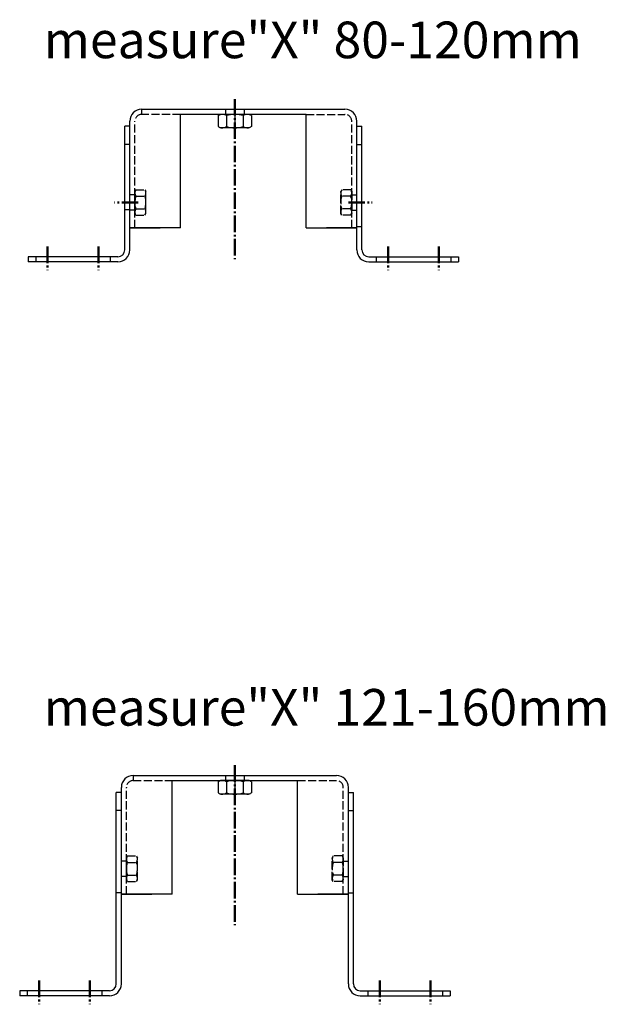
# Model space of a CAD drawing. Units: millimetres. Extents: x 445 to 17827, y -738 to 8187.
# Drawn here: x 16549 to 16895, y 719 to 1300 of the extents above; entities that cross this region are included whole.
import ezdxf

# ---------------------------------------------------------------- set-up
doc = ezdxf.new("R2010")
doc.units = ezdxf.units.MM
for name, pattern in [('AM_DIN_F_W050', [6.25, 4.75, -1.5]), ('AM_DIN_G_W050', [13.75, 9.75, -1.5, 1, -1.5]), ('gen7a', [6.875, 4.75, -0.875, 0.375, -0.875])]:
    doc.linetypes.add(name, pattern=pattern)
for name, color, linetype, lineweight in [('1', 4, 'Continuous', 25), ('1N', 4, 'Continuous', 25), ('3', 6, 'AM_DIN_F_W050', 25), ('6', 2, 'Continuous', 35), ('7', 7, 'AM_DIN_G_W050', 50)]:
    doc.layers.add(name, color=color, linetype=linetype, lineweight=lineweight)
doc.layers.add('7AN', color=7, linetype='gen7a')
doc.layers.add('9', color=253, linetype='Continuous')
doc.styles.get("Standard").update_dxf_attribs({"font": 'ISOCP.SHX'})

# ---------------------------------------------------------------- blocks, each defined once
blk = doc.blocks.new('*U43')
at = {"layer": '1N'}
for p, q in [((0.76, 9.81), (0, 8.5)), ((0, 8.5), (0, -8.5)), ((0.76, 9.81), (7.24, 9.81)), ((7.24, 9.81), (8, 8.5)), ((8, 8.5), (8, -8.5)), ((0.76, 4.91), (7.24, 4.91)), ((0.76, -4.91), (7.24, -4.91)), ((0.76, -9.81), (0, -8.5)), ((0.76, -9.81), (7.24, -9.81)), ((7.24, -9.81), (8, -8.5))]:
    blk.add_line(p, q, dxfattribs=at)
for centre, radius, start, end in [((4.34, 7.36), 4.34, 154.38425, 214.38425), ((3.66, 7.36), 4.34, 325.61575, 25.61575), ((16.24, 0), 16.24, 162.41205, 197.58795), ((-8.24, 0), 16.24, 342.41205, 17.58795), ((4.34, -7.36), 4.34, 145.61575, 205.61575), ((3.66, -7.36), 4.34, 334.38425, 34.38425)]:
    blk.add_arc(centre, radius, start, end, dxfattribs=at)
at = {"layer": '7AN'}
blk.add_line((-6, 0), (14, 0), dxfattribs=at)

msp = doc.modelspace()

# ---------------------------------------------------------------- linework, layer by layer
at = {"layer": '1'}
for p, q in [((16621.152, 1247.315), (16741.152, 1247.315)), ((16621.152, 1247.315), (16621.152, 1244.315)), ((16718.152, 1244.315), (16644.152, 1244.315)), ((16644.152, 1177.315), (16644.152, 1244.315)), ((16718.152, 1177.315), (16718.152, 1244.315)), ((16611.152, 1164.315), (16611.152, 1237.315)), ((16614.152, 1237.315), (16611.152, 1237.315)), ((16614.152, 1167.315), (16614.152, 1240.315)), ((16748.152, 1167.315), (16748.152, 1240.315)), ((16748.152, 1237.315), (16751.152, 1237.315)), ((16751.152, 1164.315), (16751.152, 1237.315)), ((16614.152, 1164.315), (16614.152, 1230.315)), ((16748.152, 1164.315), (16748.152, 1230.315)), ((16614.152, 1177.315), (16632.152, 1177.315)), ((16644.152, 1177.315), (16614.152, 1177.315)), ((16718.152, 1177.315), (16748.152, 1177.315)), ((16748.152, 1177.315), (16730.152, 1177.315)), ((16607.152, 1160.315), (16554.152, 1160.315)), ((16554.152, 1160.315), (16554.152, 1157.315)), ((16607.152, 1157.315), (16554.152, 1157.315)), ((16755.152, 1160.315), (16808.152, 1160.315)), ((16755.152, 1157.315), (16808.152, 1157.315)), ((16808.152, 1160.315), (16808.152, 1157.315)), ((16616.152, 854.284), (16736.152, 854.284)), ((16616.152, 854.284), (16616.152, 851.284)), ((16639.152, 784.284), (16639.152, 851.284)), ((16639.152, 851.284), (16713.152, 851.284)), ((16713.152, 784.284), (16713.152, 851.284)), ((16606.152, 731.284), (16606.152, 844.284)), ((16609.152, 844.284), (16606.152, 844.284)), ((16609.152, 774.284), (16609.152, 847.284)), ((16743.152, 774.284), (16743.152, 847.284)), ((16743.152, 844.284), (16746.152, 844.284)), ((16746.152, 731.284), (16746.152, 844.284)), ((16609.152, 731.284), (16609.152, 837.284)), ((16743.152, 731.284), (16743.152, 837.284)), ((16609.152, 784.284), (16627.152, 784.284)), ((16639.152, 784.284), (16609.152, 784.284)), ((16713.152, 784.284), (16743.152, 784.284)), ((16743.152, 784.284), (16725.152, 784.284)), ((16602.152, 727.284), (16549.152, 727.284)), ((16549.152, 727.284), (16549.152, 724.284)), ((16750.152, 727.284), (16803.152, 727.284)), ((16803.152, 727.284), (16803.152, 724.284)), ((16602.152, 724.284), (16549.152, 724.284)), ((16750.152, 724.284), (16803.152, 724.284))]:
    msp.add_line(p, q, dxfattribs=at)
for centre, radius, start, end in [((16621.152, 1240.315), 7, 90, 180), ((16741.152, 1240.315), 7, 0, 90), ((16607.152, 1164.315), 4, 270, 0), ((16607.152, 1164.315), 7, 270, 0), ((16755.152, 1164.315), 7, 180, 270), ((16755.152, 1164.315), 4, 180, 270), ((16616.152, 847.284), 7, 90, 180), ((16736.152, 847.284), 7, 0, 90), ((16602.152, 731.284), 4, 270, 0), ((16602.152, 731.284), 7, 270, 0), ((16750.152, 731.284), 7, 180, 270), ((16750.152, 731.284), 4, 180, 270)]:
    msp.add_arc(centre, radius, start, end, dxfattribs=at)
at = {"layer": '3'}
for p, q in [((16644.152, 1244.315), (16621.152, 1244.315)), ((16670.652, 1247.315), (16670.652, 1244.315)), ((16681.652, 1247.315), (16681.652, 1244.315)), ((16718.152, 1244.315), (16741.152, 1244.315)), ((16617.152, 1177.315), (16617.152, 1240.315)), ((16745.152, 1177.315), (16745.152, 1240.315)), ((16614.152, 1226.565), (16611.152, 1226.565)), ((16748.152, 1226.565), (16751.152, 1226.565)), ((16617.152, 1196.815), (16614.152, 1196.815)), ((16617.732, 1199.821), (16617.152, 1198.815)), ((16617.152, 1198.815), (16617.152, 1185.815)), ((16617.152, 1185.815), (16617.152, 1198.815)), ((16617.152, 1198.665), (16617.152, 1185.965)), ((16617.152, 1198.665), (16617.152, 1185.965)), ((16617.732, 1199.821), (16623.071, 1199.821)), ((16623.071, 1199.821), (16623.652, 1198.815)), ((16623.652, 1185.815), (16623.652, 1198.815)), ((16739.232, 1199.821), (16738.652, 1198.815)), ((16738.652, 1185.815), (16738.652, 1198.815)), ((16744.571, 1199.821), (16739.232, 1199.821)), ((16744.571, 1199.821), (16745.152, 1198.815)), ((16745.152, 1185.815), (16745.152, 1198.815)), ((16745.152, 1198.815), (16745.152, 1185.815)), ((16745.152, 1198.665), (16745.152, 1185.965)), ((16745.152, 1198.665), (16745.152, 1185.965)), ((16745.152, 1196.815), (16748.152, 1196.815)), ((16617.732, 1196.068), (16623.071, 1196.068)), ((16744.571, 1196.068), (16739.232, 1196.068)), ((16614.152, 1188.065), (16611.152, 1188.065)), ((16617.152, 1187.815), (16614.152, 1187.815)), ((16617.732, 1184.81), (16617.152, 1185.815)), ((16617.732, 1188.563), (16623.071, 1188.563)), ((16623.071, 1184.81), (16623.652, 1185.815)), ((16739.232, 1184.81), (16738.652, 1185.815)), ((16744.571, 1188.563), (16739.232, 1188.563)), ((16744.571, 1184.81), (16745.152, 1185.815)), ((16745.152, 1187.815), (16748.152, 1187.815)), ((16617.732, 1184.81), (16623.071, 1184.81)), ((16744.571, 1184.81), (16739.232, 1184.81)), ((16748.152, 1178.065), (16751.152, 1178.065)), ((16558.652, 1160.315), (16558.652, 1157.315)), ((16602.652, 1160.315), (16602.652, 1157.315)), ((16759.652, 1160.315), (16759.652, 1157.315)), ((16803.652, 1160.315), (16803.652, 1157.315)), ((16670.652, 854.284), (16670.652, 851.284)), ((16681.652, 854.284), (16681.652, 851.284)), ((16616.152, 851.284), (16639.152, 851.284)), ((16713.152, 851.284), (16736.152, 851.284)), ((16612.152, 784.284), (16612.152, 847.284)), ((16740.152, 784.284), (16740.152, 847.284)), ((16609.152, 833.534), (16606.152, 833.534)), ((16743.152, 833.534), (16746.152, 833.534)), ((16612.152, 803.784), (16609.152, 803.784)), ((16612.732, 806.79), (16612.152, 805.784)), ((16612.152, 805.784), (16612.152, 792.784)), ((16612.152, 792.784), (16612.152, 805.784)), ((16612.152, 805.634), (16612.152, 792.934)), ((16612.152, 805.634), (16612.152, 792.934)), ((16612.732, 806.79), (16618.071, 806.79)), ((16612.732, 803.037), (16618.071, 803.037)), ((16618.071, 806.79), (16618.652, 805.784)), ((16618.652, 792.784), (16618.652, 805.784)), ((16734.232, 806.79), (16733.652, 805.784)), ((16733.652, 792.784), (16733.652, 805.784)), ((16739.571, 806.79), (16734.232, 806.79)), ((16739.571, 803.037), (16734.232, 803.037)), ((16739.571, 806.79), (16740.152, 805.784)), ((16740.152, 792.784), (16740.152, 805.784)), ((16740.152, 805.784), (16740.152, 792.784)), ((16740.152, 805.634), (16740.152, 792.934)), ((16740.152, 805.634), (16740.152, 792.934)), ((16740.152, 803.784), (16743.152, 803.784)), ((16612.152, 794.784), (16609.152, 794.784)), ((16612.732, 791.778), (16612.152, 792.784)), ((16612.732, 795.531), (16618.071, 795.531)), ((16612.732, 791.778), (16618.071, 791.778)), ((16618.071, 791.778), (16618.652, 792.784)), ((16734.232, 791.778), (16733.652, 792.784)), ((16739.571, 795.531), (16734.232, 795.531)), ((16739.571, 791.778), (16734.232, 791.778)), ((16739.571, 791.778), (16740.152, 792.784)), ((16740.152, 794.784), (16743.152, 794.784)), ((16609.152, 785.034), (16606.152, 785.034)), ((16743.152, 785.034), (16746.152, 785.034)), ((16553.652, 727.284), (16553.652, 724.284)), ((16597.652, 727.284), (16597.652, 724.284)), ((16754.652, 727.284), (16754.652, 724.284)), ((16798.652, 727.284), (16798.652, 724.284))]:
    msp.add_line(p, q, dxfattribs=at)
for centre, radius, start, end in [((16621.152, 1240.315), 4, 90, 180), ((16741.152, 1240.315), 4, 0, 90), ((16620.474, 1197.945), 3.323, 154.384247, 214.384247), ((16620.329, 1197.945), 3.323, 325.615753, 25.615753), ((16741.974, 1197.945), 3.323, 154.384247, 214.384247), ((16741.829, 1197.945), 3.323, 325.615753, 25.615753), ((16629.571, 1192.315), 12.419, 162.412046, 197.587954), ((16611.232, 1192.315), 12.419, 342.412046, 17.587954), ((16751.071, 1192.315), 12.419, 162.412046, 197.587954), ((16732.732, 1192.315), 12.419, 342.412046, 17.587954), ((16620.474, 1186.686), 3.323, 145.615753, 205.615753), ((16620.329, 1186.686), 3.323, 334.384247, 34.384247), ((16741.974, 1186.686), 3.323, 145.615753, 205.615753), ((16741.829, 1186.686), 3.323, 334.384247, 34.384247), ((16616.152, 847.284), 4, 90, 180), ((16736.152, 847.284), 4, 0, 90), ((16615.474, 804.913), 3.323, 154.384247, 214.384247), ((16624.571, 799.284), 12.419, 162.412046, 197.587954), ((16615.329, 804.913), 3.323, 325.615753, 25.615753), ((16606.232, 799.284), 12.419, 342.412046, 17.587954), ((16736.974, 804.913), 3.323, 154.384247, 214.384247), ((16746.071, 799.284), 12.419, 162.412046, 197.587954), ((16736.829, 804.913), 3.323, 325.615753, 25.615753), ((16727.732, 799.284), 12.419, 342.412046, 17.587954), ((16615.474, 793.655), 3.323, 145.615753, 205.615753), ((16615.329, 793.655), 3.323, 334.384247, 34.384247), ((16736.974, 793.655), 3.323, 145.615753, 205.615753), ((16736.829, 793.655), 3.323, 334.384247, 34.384247)]:
    msp.add_arc(centre, radius, start, end, dxfattribs=at)
at = {"layer": '7'}
for p, q in [((16676.152, 1253.315), (16676.152, 1158.913)), ((16619.152, 1192.315), (16605.152, 1192.315)), ((16743.152, 1192.315), (16757.152, 1192.315)), ((16565.652, 1166.315), (16565.652, 1152.315)), ((16595.652, 1166.315), (16595.652, 1152.315)), ((16766.652, 1166.315), (16766.652, 1152.315)), ((16796.652, 1166.315), (16796.652, 1152.315)), ((16676.152, 860.284), (16676.152, 765.882)), ((16560.652, 733.284), (16560.652, 719.284)), ((16590.652, 733.284), (16590.652, 719.284)), ((16761.652, 733.284), (16761.652, 719.284)), ((16791.652, 733.284), (16791.652, 719.284))]:
    msp.add_line(p, q, dxfattribs=at)
at = {"layer": '9'}
for p, q in [((16684.652, 1244.315), (16667.652, 1244.315)), ((16684.652, 851.284), (16667.652, 851.284))]:
    msp.add_line(p, q, dxfattribs=at)

# ---------------------------------------------------------------- block references
at = {"layer": '1N', "rotation": 270}
for p in [(16676.152, 1244.315), (16676.152, 851.284)]:
    msp.add_blockref('*U43', p, dxfattribs=at)

# ---------------------------------------------------------------- texts
at = {"layer": '6'}
for s, p in [('measure"X" 80-120mm', (16563.335, 1277.453)), ('measure"X" 121-160mm', (16563.335, 883.694))]:
    msp.add_text(s, height=21.6, dxfattribs=at).set_placement(p)

doc.saveas('drawing.dxf')
